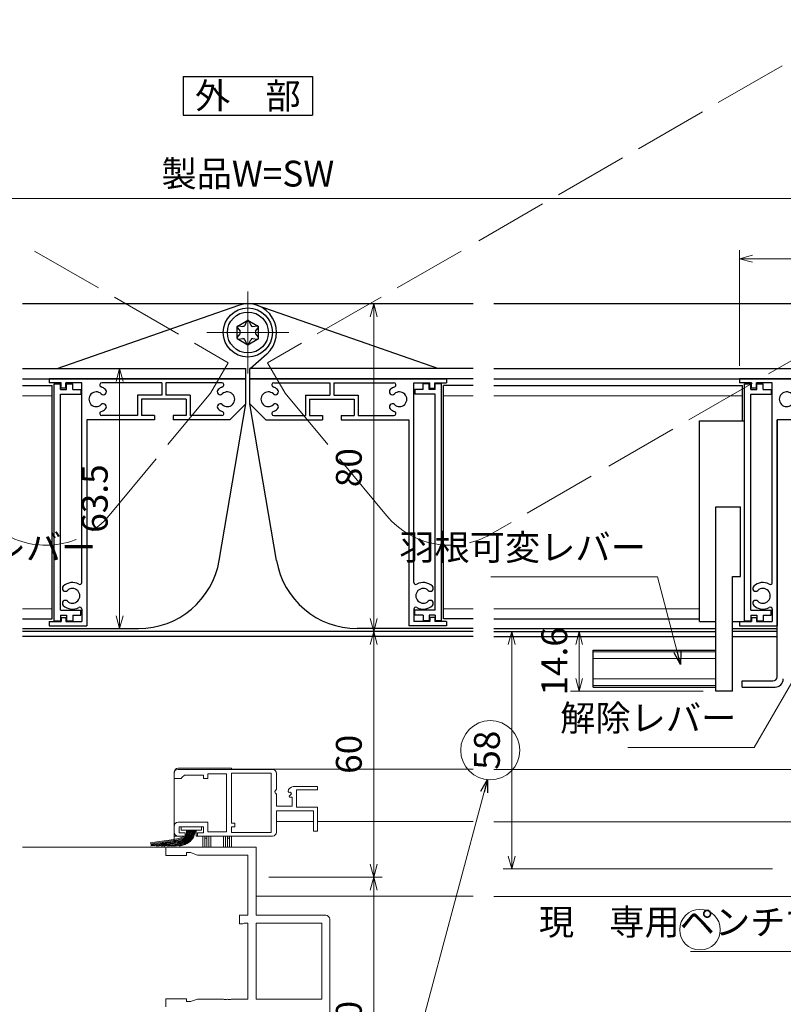
# Model space of a CAD drawing. Units: millimetres. Extents: x -1 to 2506, y 12 to 867.
# Drawn here: x 856 to 1043, y 206 to 446 of the extents above; entities that cross this region are included whole.
import ezdxf
from ezdxf.enums import TextEntityAlignment as Align

# ---------------------------------------------------------------- set-up
doc = ezdxf.new("R2010")
doc.units = ezdxf.units.MM
doc.header["$LTSCALE"] = 3
doc.linetypes.add('ACAD_ISO02W100', pattern=[15, 12, -3])
doc.linetypes.add('ACAD_ISO04W100', pattern=[30, 24, -3, 0, -3])
doc.layers.get('0').update_dxf_attribs({"lineweight": 25})
doc.layers.get('Defpoints').update_dxf_attribs({"color": 151, "lineweight": 25})
for name, color, linetype, lineweight in [('0000YKKｻｯｼ枠', 7, 'Continuous', 25), ('0000寸法', 4, 'Continuous', 20), ('003', 2, 'Continuous', 25), ('006', 4, 'ACAD_ISO04W100', 20), ('007', 4, 'ACAD_ISO02W100', 20), ('010', 4, 'Continuous', 20), ('YKK（窓障子\u300035溝）', 4, 'Continuous', 15)]:
    doc.layers.add(name, color=color, linetype=linetype, lineweight=lineweight)
doc.styles.add('AT_VECTOR', font='romans.shx', dxfattribs={"bigfont": 'extfont.shx'})
doc.styles.add('DIM', font='romans.shx', dxfattribs={"width": 0.75, "bigfont": 'extfont.shx'})
doc.dimstyles.new('DIM', dxfattribs={"dimtxt": 3, "dimasz": 1.5, "dimexe": 1, "dimexo": 1.5, "dimgap": 1, "dimtad": 1, "dimdsep": 46, "dimtxsty": 'DIM', "dimblk": 'OPEN30', "dimcen": 0, "dimclrd": 4, "dimclre": 4, "dimclrt": 7, "dimadec": 0, "dimazin": 0, "dimtfac": 1, "dimtmove": 0, "dimatfit": 3, "dimldrblk": 'OPEN30', "dimfxl": 1, "dimlwd": 20, "dimlwe": 20, "dimarcsym": 0})

# ---------------------------------------------------------------- blocks, each defined once
blk = doc.blocks.new('_Open30')
at = {"color": 0, "linetype": 'ByBlock', "lineweight": -2}
for p, q in [((-1, 0.268), (0, 0)), ((0, 0), (-1, -0.268)), ((0, 0), (-1, 0))]:
    blk.add_line(p, q, dxfattribs=at)
blk = doc.blocks.new('*D24')
at = {"color": 4, "lineweight": 20, "ltscale": 0.5}
for p, q in [((949.01, 296.78), (940.54, 296.78)), ((942.64, 293.63), (942.64, 239.93)), ((917.08, 236.78), (944.74, 236.78))]:
    blk.add_line(p, q, dxfattribs=at)
at = {"layer": 'Defpoints', "color": 0, "ltscale": 0.5}
for p in [(952.16, 296.78), (913.93, 236.78), (942.64, 236.78)]:
    blk.add_point(p, dxfattribs=at)
at = {"color": 4, "lineweight": 20, "ltscale": 0.5, "xscale": 3.15, "yscale": 3.15, "zscale": 3.15}
for p, rotation in [((942.64, 296.78), 90), ((942.64, 236.78), 270)]:
    blk.add_blockref('_Open30', p, dxfattribs=dict(at, rotation=rotation))
at = {"color": 7, "ltscale": 0.5, "insert": (937.39, 266.78), "char_height": 6.3, "attachment_point": 5, "rotation": 90, "style": 'DIM', "bg_fill": 3, "box_fill_scale": 1.1, "bg_fill_color": 9, "bg_fill_true_color": 13158600, "bg_fill_transparency": 16580755}
blk.add_mtext('60', dxfattribs=at)
blk = doc.blocks.new('*D25')
at = {"layer": '0000YKKｻｯｼ枠', "color": 4, "lineweight": 20, "ltscale": 0.5}
for p, q in [((917.08, 236.78), (944.74, 236.78)), ((942.64, 233.63), (942.64, 169.93)), ((913.08, 166.78), (944.74, 166.78))]:
    blk.add_line(p, q, dxfattribs=at)
at = {"layer": 'Defpoints', "color": 0, "ltscale": 0.5}
for p in [(913.93, 236.78), (909.93, 166.78), (942.64, 166.78)]:
    blk.add_point(p, dxfattribs=at)
at = {"layer": '0000YKKｻｯｼ枠', "color": 4, "lineweight": 20, "ltscale": 0.5, "xscale": 3.15, "yscale": 3.15, "zscale": 3.15}
for p, rotation in [((942.64, 236.78), 90), ((942.64, 166.78), 270)]:
    blk.add_blockref('_Open30', p, dxfattribs=dict(at, rotation=rotation))
at = {"layer": '0000YKKｻｯｼ枠', "color": 7, "ltscale": 0.5, "insert": (937.39, 201.78), "char_height": 6.3, "attachment_point": 5, "rotation": 90, "style": 'DIM', "bg_fill": 3, "box_fill_scale": 1.1, "bg_fill_color": 9, "bg_fill_true_color": 13158600, "bg_fill_transparency": 16646306}
blk.add_mtext('70', dxfattribs=at)
blk = doc.blocks.new('あせＦＤしゅ')
at = {"layer": '003'}
for p, q in [((497.44, -1.56), (486.44, -1.56)), ((497.44, -50.56), (497.44, -1.56)), ((487.44, -39.56), (487.44, -22.56)), ((493.44, -22.56), (487.44, -22.56)), ((493.44, -67.56), (493.44, -22.56)), ((489.44, -39.56), (487.44, -39.56)), ((489.44, -67.56), (489.44, -39.56)), ((489.44, -50.56), (487.69, -50.56)), ((497.44, -50.56), (493.44, -50.56)), ((523.44, -57.56), (493.44, -57.56)), ((523.44, -66.56), (523.44, -57.56)), ((523.44, -66.56), (493.44, -66.56)), ((489.44, -67.56), (493.44, -67.56))]:
    blk.add_line(p, q, dxfattribs=at)
at = {"layer": '010'}
for p, q in [((523.44, -57.96), (493.44, -57.96)), ((523.44, -59.59), (493.44, -59.59)), ((523.44, -64.53), (493.44, -64.53)), ((523.44, -66.16), (493.44, -66.16))]:
    blk.add_line(p, q, dxfattribs=at)
blk = doc.blocks.new('*D58')
at = {"layer": '003', "color": 4, "lineweight": 20, "ltscale": 0.5}
for p, q in [((1023.03, 296.78), (990.68, 296.78)), ((992.78, 293.63), (992.78, 285.33)), ((1023.03, 282.18), (990.68, 282.18))]:
    blk.add_line(p, q, dxfattribs=at)
at = {"layer": 'Defpoints', "color": 0, "ltscale": 0.5}
for p in [(1026.18, 296.78), (992.78, 282.18), (1026.18, 282.18)]:
    blk.add_point(p, dxfattribs=at)
at = {"layer": '003', "color": 4, "lineweight": 20, "ltscale": 0.5, "xscale": 3.15, "yscale": 3.15, "zscale": 3.15}
for p, rotation in [((992.78, 296.78), 90), ((992.78, 282.18), 270)]:
    blk.add_blockref('_Open30', p, dxfattribs=dict(at, rotation=rotation))
at = {"layer": '003', "color": 7, "ltscale": 0.5, "insert": (987.53, 289.48), "char_height": 6.3, "attachment_point": 5, "rotation": 90, "style": 'DIM', "bg_fill": 3, "box_fill_scale": 1.1, "bg_fill_color": 9, "bg_fill_true_color": 13158600, "bg_fill_transparency": 10682500}
blk.add_mtext('14.6', dxfattribs=at)
blk = doc.blocks.new('*D63')
at = {"layer": '003', "color": 4, "lineweight": 20, "ltscale": 0.5}
for p, q in [((721.93, 369.93), (721.93, 404.6)), ((1101.93, 370.72), (1101.93, 404.6)), ((725.08, 402.5), (1098.78, 402.5))]:
    blk.add_line(p, q, dxfattribs=at)
at = {"layer": 'Defpoints', "color": 0, "ltscale": 0.5}
for p in [(1101.93, 402.5), (721.93, 366.78), (1101.93, 367.57)]:
    blk.add_point(p, dxfattribs=at)
at = {"layer": '003', "color": 4, "lineweight": 20, "ltscale": 0.5, "xscale": 3.15, "yscale": 3.15, "zscale": 3.15, "rotation": 180}
blk.add_blockref('_Open30', (721.93, 402.5), dxfattribs=at)
at = {"layer": '003', "color": 4, "lineweight": 20, "ltscale": 0.5, "xscale": 3.15, "yscale": 3.15, "zscale": 3.15}
blk.add_blockref('_Open30', (1101.93, 402.5), dxfattribs=at)
at = {"layer": '003', "color": 7, "ltscale": 0.5, "insert": (911.93, 407.75), "char_height": 6.3, "attachment_point": 5, "style": 'DIM', "bg_fill": 3, "box_fill_scale": 1.1, "bg_fill_color": 9, "bg_fill_true_color": 13158600, "bg_fill_transparency": 147}
blk.add_mtext('製品W=SW', dxfattribs=at)
blk = doc.blocks.new('*D66')
at = {"layer": '003', "color": 4, "lineweight": 20, "ltscale": 0.5}
for p, q in [((1031.93, 361.63), (1031.93, 389.9)), ((1079.93, 364.13), (1079.93, 389.9)), ((1076.78, 387.8), (1035.08, 387.8))]:
    blk.add_line(p, q, dxfattribs=at)
at = {"layer": 'Defpoints', "color": 0, "ltscale": 0.5}
for p in [(1031.93, 387.8), (1079.93, 360.98), (1031.93, 358.48)]:
    blk.add_point(p, dxfattribs=at)
at = {"layer": '003', "color": 4, "lineweight": 20, "ltscale": 0.5, "xscale": 3.15, "yscale": 3.15, "zscale": 3.15, "rotation": 180}
blk.add_blockref('_Open30', (1031.93, 387.8), dxfattribs=at)
at = {"layer": '003', "color": 4, "lineweight": 20, "ltscale": 0.5, "xscale": 3.15, "yscale": 3.15, "zscale": 3.15}
blk.add_blockref('_Open30', (1079.93, 387.8), dxfattribs=at)
at = {"layer": '003', "color": 7, "ltscale": 0.5, "insert": (1055.93, 393.05), "char_height": 6.3, "attachment_point": 5, "style": 'DIM', "bg_fill": 3, "box_fill_scale": 1.1, "bg_fill_color": 9, "bg_fill_true_color": 13158600, "bg_fill_transparency": 162}
blk.add_mtext('48', dxfattribs=at)
blk = doc.blocks.new('*D68')
at = {"layer": '003', "color": 4, "lineweight": 20, "ltscale": 0.5}
for p, q in [((978.77, 296.78), (974.24, 296.78)), ((976.34, 241.93), (976.34, 293.63)), ((1039.98, 238.78), (974.24, 238.78))]:
    blk.add_line(p, q, dxfattribs=at)
at = {"layer": 'Defpoints', "color": 0, "ltscale": 0.5}
for p in [(976.34, 296.78), (981.92, 296.78), (1043.13, 238.78)]:
    blk.add_point(p, dxfattribs=at)
at = {"layer": '003', "color": 4, "lineweight": 20, "ltscale": 0.5, "xscale": 3.15, "yscale": 3.15, "zscale": 3.15}
for p, rotation in [((976.34, 296.78), 90), ((976.34, 238.78), 270)]:
    blk.add_blockref('_Open30', p, dxfattribs=dict(at, rotation=rotation))
at = {"layer": '003', "color": 7, "ltscale": 0.5, "insert": (971.09, 267.78), "char_height": 6.3, "attachment_point": 5, "rotation": 90, "style": 'DIM', "bg_fill": 3, "box_fill_scale": 1.1, "bg_fill_color": 9, "bg_fill_true_color": 13158600, "bg_fill_transparency": 172}
blk.add_mtext('58', dxfattribs=at)
blk = doc.blocks.new('*D69')
at = {"layer": '003', "color": 4, "lineweight": 20, "ltscale": 0.5}
for p, q in [((963.78, 376.78), (940.54, 376.78)), ((942.64, 373.63), (942.64, 299.93)), ((963.78, 296.78), (940.54, 296.78))]:
    blk.add_line(p, q, dxfattribs=at)
at = {"layer": 'Defpoints', "color": 0, "ltscale": 0.5}
for p in [(966.93, 376.78), (942.64, 296.78), (966.93, 296.78)]:
    blk.add_point(p, dxfattribs=at)
at = {"layer": '003', "color": 4, "lineweight": 20, "ltscale": 0.5, "xscale": 3.15, "yscale": 3.15, "zscale": 3.15}
for p, rotation in [((942.64, 376.78), 90), ((942.64, 296.78), 270)]:
    blk.add_blockref('_Open30', p, dxfattribs=dict(at, rotation=rotation))
at = {"layer": '003', "color": 7, "ltscale": 0.5, "insert": (937.39, 336.78), "char_height": 6.3, "attachment_point": 5, "rotation": 90, "style": 'DIM', "bg_fill": 3, "box_fill_scale": 1.1, "bg_fill_color": 9, "bg_fill_true_color": 13158600, "bg_fill_transparency": 182}
blk.add_mtext('80', dxfattribs=at)
blk = doc.blocks.new('*D70')
at = {"layer": '003', "color": 4, "lineweight": 20, "ltscale": 0.5}
for p, q in [((908.28, 360.98), (878.53, 360.98)), ((880.63, 357.83), (880.63, 300.63)), ((882.08, 297.48), (878.53, 297.48))]:
    blk.add_line(p, q, dxfattribs=at)
at = {"layer": 'Defpoints', "color": 0, "ltscale": 0.5}
for p in [(911.43, 360.98), (880.63, 297.48), (885.23, 297.48)]:
    blk.add_point(p, dxfattribs=at)
at = {"layer": '003', "color": 4, "lineweight": 20, "ltscale": 0.5, "xscale": 3.15, "yscale": 3.15, "zscale": 3.15}
for p, rotation in [((880.63, 360.98), 90), ((880.63, 297.48), 270)]:
    blk.add_blockref('_Open30', p, dxfattribs=dict(at, rotation=rotation))
at = {"layer": '003', "color": 7, "ltscale": 0.5, "insert": (875.38, 329.23), "char_height": 6.3, "attachment_point": 5, "rotation": 90, "style": 'DIM', "bg_fill": 3, "box_fill_scale": 1.1, "bg_fill_color": 9, "bg_fill_true_color": 13158600, "bg_fill_transparency": 202}
blk.add_mtext('63.5', dxfattribs=at)

msp = doc.modelspace()

# ---------------------------------------------------------------- linework, layer by layer
at = {"layer": '003'}
for p, q in [((896.177, 432.305), (927.677, 432.305)), ((896.177, 432.305), (896.177, 422.855)), ((927.677, 432.305), (927.677, 422.855)), ((896.177, 422.855), (927.677, 422.855)), ((966.927, 376.784), (856.927, 376.784)), ((865.367, 360.984), (909.757, 376.434)), ((914.097, 376.434), (958.487, 360.984)), ((1081.927, 376.784), (971.927, 376.784)), ((909.327, 371.284), (911.927, 372.784)), ((911.927, 372.784), (914.527, 371.284)), ((909.327, 368.284), (909.327, 371.284)), ((909.387, 370.924), (910.017, 370.084)), ((909.667, 371.404), (910.717, 371.284)), ((911.237, 371.584), (911.647, 372.554)), ((912.207, 372.544), (912.627, 371.574)), ((913.147, 371.274), (914.187, 371.404)), ((913.817, 370.074), (914.447, 370.914)), ((914.527, 368.284), (914.527, 371.284)), ((909.327, 368.284), (911.927, 366.784)), ((909.387, 368.634), (910.017, 369.484)), ((909.657, 368.174), (910.707, 368.294)), ((911.227, 367.994), (911.637, 367.024)), ((911.927, 366.784), (914.527, 368.284)), ((912.207, 367.024), (912.617, 367.994)), ((913.137, 368.294), (914.187, 368.154)), ((913.817, 369.474), (914.447, 368.624)), ((912.497, 360.984), (916.577, 364.574)), ((856.927, 360.984), (911.427, 360.984)), ((911.427, 358.484), (911.427, 360.984)), ((966.927, 360.984), (912.427, 360.984)), ((912.427, 358.484), (912.427, 360.984)), ((971.927, 360.984), (1079.927, 360.984)), ((856.927, 358.484), (911.427, 358.484)), ((911.427, 358.484), (863.427, 358.484)), ((863.427, 358.484), (863.427, 357.484)), ((911.427, 352.384), (911.427, 358.484)), ((912.427, 358.484), (960.427, 358.484)), ((912.427, 352.384), (912.427, 358.484)), ((966.927, 358.484), (912.427, 358.484)), ((960.427, 358.484), (960.427, 357.484)), ((971.927, 358.484), (1079.927, 358.484)), ((1079.927, 358.484), (1031.927, 358.484)), ((1031.927, 358.484), (1031.927, 357.484)), ((856.927, 356.834), (864.177, 356.834)), ((866.327, 357.484), (863.427, 357.484)), ((864.177, 299.834), (864.177, 356.834)), ((864.677, 299.384), (864.677, 357.284)), ((864.677, 357.284), (866.177, 357.284)), ((866.177, 355.884), (866.177, 357.284)), ((866.177, 355.884), (867.677, 355.884)), ((866.327, 356.184), (866.327, 357.484)), ((867.527, 356.184), (866.327, 356.184)), ((867.527, 356.184), (867.527, 357.484)), ((871.427, 357.484), (867.527, 357.484)), ((867.677, 357.284), (869.177, 357.284)), ((867.677, 355.884), (867.677, 357.284)), ((869.177, 355.884), (869.177, 357.284)), ((869.177, 355.884), (871.177, 355.884)), ((871.177, 355.884), (871.177, 354.684)), ((871.427, 308.773), (871.427, 357.484)), ((890.927, 357.484), (876.274, 357.484)), ((890.927, 357.484), (890.927, 354.484)), ((905.581, 357.484), (891.927, 357.484)), ((891.927, 357.484), (891.927, 354.484)), ((918.274, 357.484), (931.927, 357.484)), ((931.927, 357.484), (931.927, 354.484)), ((932.927, 357.484), (947.581, 357.484)), ((932.927, 357.484), (932.927, 354.484)), ((952.427, 308.773), (952.427, 357.484)), ((952.427, 357.484), (956.327, 357.484)), ((954.677, 355.884), (952.677, 355.884)), ((952.677, 355.884), (952.677, 354.684)), ((956.177, 357.284), (954.677, 357.284)), ((954.677, 355.884), (954.677, 357.284)), ((956.177, 355.884), (956.177, 357.284)), ((957.677, 355.884), (956.177, 355.884)), ((956.327, 356.184), (956.327, 357.484)), ((956.327, 356.184), (957.527, 356.184)), ((957.527, 357.484), (960.427, 357.484)), ((957.527, 356.184), (957.527, 357.484)), ((957.677, 355.884), (957.677, 357.284)), ((959.177, 357.284), (957.677, 357.284)), ((959.177, 299.384), (959.177, 357.284)), ((959.677, 299.834), (959.677, 356.834)), ((966.927, 356.834), (959.677, 356.834)), ((971.927, 356.834), (1032.677, 356.834)), ((1034.827, 357.484), (1031.927, 357.484)), ((1032.677, 348.184), (1032.677, 356.834)), ((1033.177, 299.384), (1033.177, 357.284)), ((1033.177, 357.284), (1034.677, 357.284)), ((1034.677, 355.884), (1034.677, 357.284)), ((1034.677, 355.884), (1036.177, 355.884)), ((1034.827, 356.184), (1034.827, 357.484)), ((1036.027, 356.184), (1034.827, 356.184)), ((1039.927, 357.484), (1036.027, 357.484)), ((1036.027, 356.184), (1036.027, 357.484)), ((1036.177, 357.284), (1037.677, 357.284)), ((1036.177, 355.884), (1036.177, 357.284)), ((1037.677, 355.884), (1037.677, 357.284)), ((1037.677, 355.884), (1039.677, 355.884)), ((1039.677, 355.884), (1039.677, 354.684)), ((1039.927, 308.773), (1039.927, 357.484)), ((866.177, 301.984), (866.177, 354.684)), ((866.177, 354.684), (871.177, 354.684)), ((890.927, 354.484), (884.977, 354.484)), ((884.977, 354.484), (884.977, 349.484)), ((896.877, 353.484), (885.977, 353.484)), ((885.977, 353.484), (885.977, 349.484)), ((897.877, 354.484), (891.927, 354.484)), ((896.877, 353.484), (896.877, 349.484)), ((897.877, 354.484), (897.877, 349.484)), ((925.977, 354.484), (931.927, 354.484)), ((925.977, 354.484), (925.977, 349.484)), ((926.977, 353.484), (937.877, 353.484)), ((926.977, 353.484), (926.977, 349.484)), ((932.927, 354.484), (938.877, 354.484)), ((937.877, 353.484), (937.877, 349.484)), ((938.877, 354.484), (938.877, 349.484)), ((957.677, 354.684), (952.677, 354.684)), ((957.677, 301.984), (957.677, 354.684)), ((1034.677, 301.984), (1034.677, 354.684)), ((1034.677, 354.684), (1039.677, 354.684)), ((904.95, 314.144), (911.427, 352.384)), ((907.527, 348.484), (911.427, 352.384)), ((918.904, 314.144), (912.427, 352.384)), ((916.327, 348.484), (912.427, 352.384)), ((884.977, 349.484), (876.274, 349.484)), ((889.177, 349.484), (885.977, 349.484)), ((889.177, 349.484), (889.177, 348.484)), ((893.677, 349.484), (893.677, 348.484)), ((896.877, 349.484), (893.677, 349.484)), ((905.581, 349.484), (897.877, 349.484)), ((918.274, 349.484), (925.977, 349.484)), ((926.977, 349.484), (930.177, 349.484)), ((930.177, 349.484), (930.177, 348.484)), ((934.677, 349.484), (937.877, 349.484)), ((934.677, 349.484), (934.677, 348.484)), ((938.877, 349.484), (947.581, 349.484)), ((889.177, 348.484), (872.627, 348.484)), ((872.627, 348.484), (872.627, 298.184)), ((907.527, 348.484), (893.677, 348.484)), ((916.327, 348.484), (930.177, 348.484)), ((934.677, 348.484), (951.227, 348.484)), ((951.227, 348.484), (951.227, 298.184)), ((1041.127, 348.484), (1041.127, 298.184)), ((1041.127, 285.684), (1041.127, 348.484)), ((1057.677, 348.484), (1041.127, 348.484)), ((866.177, 301.984), (871.177, 301.984)), ((866.177, 300.784), (866.177, 299.384)), ((866.177, 300.784), (867.677, 300.784)), ((867.677, 300.784), (867.677, 299.384)), ((869.177, 300.784), (869.177, 299.384)), ((869.177, 300.784), (871.177, 300.784)), ((871.177, 300.784), (871.177, 301.984)), ((871.427, 302.194), (871.427, 299.184)), ((952.427, 302.194), (952.427, 299.184)), ((952.677, 300.784), (952.677, 301.984)), ((957.677, 301.984), (952.677, 301.984)), ((954.677, 300.784), (952.677, 300.784)), ((954.677, 300.784), (954.677, 299.384)), ((956.177, 300.784), (956.177, 299.384)), ((957.677, 300.784), (956.177, 300.784)), ((957.677, 300.784), (957.677, 299.384)), ((1034.677, 301.984), (1039.677, 301.984)), ((1034.677, 300.784), (1034.677, 299.384)), ((1034.677, 300.784), (1036.177, 300.784)), ((1036.177, 300.784), (1036.177, 299.384)), ((1037.677, 300.784), (1039.677, 300.784)), ((1037.677, 300.784), (1037.677, 299.384)), ((1039.677, 300.784), (1039.677, 301.984)), ((1039.927, 302.194), (1039.927, 299.184)), ((856.927, 299.834), (864.177, 299.834)), ((863.427, 299.184), (866.327, 299.184)), ((863.427, 299.184), (863.427, 298.184)), ((863.427, 298.184), (872.627, 298.184)), ((864.677, 299.384), (866.177, 299.384)), ((866.327, 300.184), (867.527, 300.184)), ((866.327, 300.184), (866.327, 299.184)), ((867.527, 300.184), (867.527, 299.184)), ((867.527, 299.184), (871.427, 299.184)), ((867.677, 299.384), (869.177, 299.384)), ((960.427, 298.184), (951.227, 298.184)), ((956.327, 299.184), (952.427, 299.184)), ((956.177, 299.384), (954.677, 299.384)), ((957.527, 300.184), (956.327, 300.184)), ((956.327, 300.184), (956.327, 299.184)), ((957.527, 300.184), (957.527, 299.184)), ((960.427, 299.184), (957.527, 299.184)), ((959.177, 299.384), (957.677, 299.384)), ((966.927, 299.834), (959.677, 299.834)), ((960.427, 299.184), (960.427, 298.184)), ((971.927, 299.834), (1022.177, 299.834)), ((1031.927, 299.184), (1031.927, 298.184)), ((1031.927, 299.184), (1034.827, 299.184)), ((1031.927, 298.184), (1041.127, 298.184)), ((1033.177, 299.384), (1034.677, 299.384)), ((1034.827, 300.184), (1036.027, 300.184)), ((1034.827, 300.184), (1034.827, 299.184)), ((1036.027, 300.184), (1036.027, 299.184)), ((1036.027, 299.184), (1039.927, 299.184)), ((1036.177, 299.384), (1037.677, 299.384)), ((856.927, 297.484), (885.231, 297.484)), ((971.927, 297.484), (1026.177, 297.484)), ((971.927, 296.784), (1026.177, 296.784)), ((1030.177, 297.484), (1041.127, 297.484)), ((1041.127, 296.784), (1030.177, 296.784)), ((971.927, 295.584), (1026.177, 295.584)), ((1030.177, 295.584), (1041.127, 295.584)), ((1032.587, 284.684), (1040.087, 284.684)), ((1032.587, 283.184), (1032.587, 284.684)), ((1032.587, 283.184), (1040.587, 283.184))]:
    msp.add_line(p, q, dxfattribs=at)
for radius in [6, 5]:
    msp.add_circle((911.927, 369.784), radius, dxfattribs=at)
for centre, radius, start, end in [((911.927, 369.784), 7, 311.34038, 109.18573), ((911.927, 372.434), 0.3, 23.19859, 156.8014), ((909.627, 371.104), 0.3, 84.28941, 216.86989), ((910.777, 371.784), 0.5, 263.15722, 336.50143), ((913.087, 371.774), 0.5, 203.49856, 276.84277), ((914.227, 371.114), 0.3, 323.1301, 97.85331), ((909.627, 368.454), 0.3, 143.1301, 276.1155), ((909.617, 369.784), 0.5, 323.1301, 36.8699), ((910.767, 367.794), 0.5, 23.49857, 96.84277), ((913.087, 367.784), 0.5, 84.40066, 155.9245), ((914.217, 369.774), 0.5, 143.1301, 216.86989), ((914.227, 368.454), 0.3, 262.40535, 37.69424), ((876.274, 356.984), 0.5, 90, 248.96053), ((874.927, 353.484), 3.25, 46.50831, 68.96053), ((876.665, 355.315), 0.725, 226.50831, 46.50831), ((905.189, 355.315), 0.725, 133.49169, 313.49169), ((906.927, 353.484), 3.25, 111.03947, 133.49169), ((905.581, 356.984), 0.5, 291.03947, 90), ((918.274, 356.984), 0.5, 90, 248.96053), ((916.927, 353.484), 3.25, 46.50831, 68.96053), ((918.665, 355.315), 0.725, 226.50831, 46.50831), ((947.189, 355.315), 0.725, 133.49169, 313.49169), ((948.927, 353.484), 3.25, 111.03947, 133.49169), ((947.581, 356.984), 0.5, 291.03947, 90), ((874.927, 353.484), 1.8, 46.50831, 313.49169), ((906.927, 353.484), 1.8, 226.50831, 133.49169), ((916.927, 353.484), 1.8, 46.50831, 313.49169), ((948.927, 353.484), 1.8, 226.50831, 133.49169), ((1043.427, 353.484), 1.8, 46.50831, 313.49169), ((874.927, 353.484), 3.25, 291.03947, 313.49169), ((876.665, 351.652), 0.725, 313.49169, 133.49169), ((905.189, 351.652), 0.725, 46.50831, 226.50831), ((906.927, 353.484), 3.25, 226.50831, 248.96053), ((916.927, 353.484), 3.25, 291.03947, 313.49169), ((918.665, 351.652), 0.725, 313.49169, 133.49169), ((947.189, 351.652), 0.725, 46.50831, 226.50831), ((948.927, 353.484), 3.25, 226.50831, 248.96053), ((876.274, 349.984), 0.5, 111.03947, 270), ((905.581, 349.984), 0.5, 270, 68.96053), ((918.274, 349.984), 0.5, 111.03947, 270), ((947.581, 349.984), 0.5, 270, 68.96053), ((885.231, 317.484), 20, 270, 350.38648), ((867.389, 307.315), 0.725, 133.49169, 313.49169), ((869.127, 305.484), 3.25, 61.3146, 133.49169), ((870.927, 308.773), 0.5, 241.3146, 0), ((952.927, 308.773), 0.5, 180, 298.6854), ((954.727, 305.484), 3.25, 46.50831, 118.6854), ((956.465, 307.315), 0.725, 226.50831, 46.50831), ((1035.889, 307.315), 0.725, 133.49169, 313.49169), ((1037.627, 305.484), 3.25, 61.3146, 133.49169), ((1039.427, 308.773), 0.5, 241.3146, 0), ((869.127, 305.484), 1.8, 226.50831, 133.49169), ((954.727, 305.484), 1.8, 46.50831, 313.49169), ((1037.627, 305.484), 1.8, 226.50831, 133.49169), ((867.389, 303.652), 0.725, 46.50831, 226.50831), ((869.127, 305.484), 3.25, 226.50831, 298.6854), ((954.727, 305.484), 3.25, 241.3146, 313.49169), ((956.465, 303.652), 0.725, 313.49169, 133.49169), ((1035.889, 303.652), 0.725, 46.50831, 226.50831), ((1037.627, 305.484), 3.25, 226.50831, 298.6854), ((870.927, 302.194), 0.5, 0, 118.6854), ((952.927, 302.194), 0.5, 61.3146, 180), ((1039.427, 302.194), 0.5, 0, 118.6854), ((1040.087, 285.684), 1, 270, 0), ((1040.587, 285.184), 2, 270, 0)]:
    msp.add_arc(centre, radius, start, end, dxfattribs=at)
at = {"layer": '007', "ltscale": 0.5}
for p, q in [((902.794, 354.965), (907.094, 362.413)), ((921.06, 354.965), (916.76, 362.413)), ((878.065, 325.086), (902.794, 354.965)), ((945.79, 325.086), (921.06, 354.965))]:
    msp.add_line(p, q, dxfattribs=at)
at = {"layer": '010'}
for p, q in [((856.927, 354.334), (864.177, 354.334)), ((966.927, 354.334), (959.677, 354.334)), ((971.927, 354.334), (1032.677, 354.334)), ((856.927, 302.334), (864.177, 302.334)), ((966.927, 302.334), (959.677, 302.334)), ((971.927, 302.334), (1022.177, 302.334))]:
    msp.add_line(p, q, dxfattribs=at)
at = {"layer": 'YKK（窓障子\u300035溝）'}
for p, q in [((893.927, 262.384), (893.927, 249.484)), ((893.927, 262.084), (893.927, 260.884)), ((907.927, 263.384), (894.927, 263.384)), ((917.927, 263.084), (894.927, 263.084)), ((907.924, 263.138), (966.927, 263.138)), ((907.927, 263.084), (907.927, 263.384)), ((917.627, 262.184), (907.927, 262.184)), ((907.927, 262.184), (907.927, 249.984)), ((917.627, 247.684), (917.627, 262.184)), ((917.627, 247.684), (917.627, 262.184)), ((918.927, 258.252), (918.927, 262.084)), ((971.927, 263.084), (1094.93, 263.084)), ((893.927, 260.884), (895.627, 260.884)), ((895.627, 260.884), (895.927, 261.184)), ((895.927, 261.184), (896.427, 261.684)), ((896.427, 261.684), (901.127, 261.684)), ((901.127, 261.684), (901.127, 260.884)), ((901.127, 260.884), (902.127, 260.884)), ((902.127, 260.884), (902.127, 261.984)), ((902.127, 261.984), (906.727, 261.984)), ((906.727, 261.984), (906.727, 247.884)), ((918.474, 257.712), (918.927, 258.252)), ((918.627, 257.384), (918.474, 257.712)), ((918.927, 257.084), (918.627, 257.384)), ((921.728, 257.702), (921.979, 257.49)), ((921.979, 257.49), (922.298, 257.576)), ((922.298, 257.576), (922.568, 257.107)), ((928.927, 258.884), (923.023, 258.884)), ((923.827, 253.884), (923.827, 258.084)), ((923.827, 258.084), (928.927, 258.084)), ((928.927, 258.084), (928.927, 258.884)), ((918.927, 254.084), (918.927, 257.084)), ((922.568, 257.107), (922.003, 256.542)), ((922.003, 256.542), (922.11, 256.284)), ((922.11, 256.284), (922.727, 256.284)), ((922.727, 256.284), (922.727, 254.084)), ((922.727, 254.084), (918.927, 254.084)), ((918.927, 247.784), (918.927, 252.984)), ((918.927, 252.984), (927.927, 252.984)), ((928.927, 253.884), (923.827, 253.884)), ((927.927, 252.984), (927.927, 247.984)), ((928.927, 247.984), (928.927, 253.884)), ((902.127, 250.184), (894.927, 250.184)), ((902.127, 247.884), (902.127, 250.184)), ((927.927, 250.338), (918.927, 250.338)), ((928.927, 250.338), (966.927, 250.338)), ((971.927, 250.284), (1073.927, 250.284)), ((893.927, 249.484), (893.927, 246.784)), ((893.927, 249.184), (893.927, 247.784)), ((895.127, 247.584), (895.127, 249.084)), ((895.127, 249.084), (901.127, 249.084)), ((895.627, 248.234), (895.627, 249.084)), ((895.627, 249.084), (900.627, 249.084)), ((900.627, 248.234), (895.627, 248.234)), ((896.927, 248.234), (896.927, 246.784)), ((899.327, 246.784), (899.327, 248.234)), ((900.627, 249.084), (900.627, 248.234)), ((901.127, 249.084), (901.127, 247.584)), ((906.727, 247.884), (902.127, 247.884)), ((907.927, 249.984), (908.727, 249.984)), ((908.727, 249.084), (907.927, 249.084)), ((907.927, 249.084), (907.927, 247.684)), ((907.927, 247.684), (917.627, 247.684)), ((908.727, 249.984), (908.727, 249.084)), ((927.927, 247.984), (928.927, 247.984)), ((893.927, 246.784), (893.927, 245.463)), ((896.927, 246.784), (893.927, 246.784)), ((894.927, 246.784), (896.627, 246.784)), ((896.627, 247.584), (895.127, 247.584)), ((896.627, 246.784), (896.627, 247.584)), ((900.927, 246.784), (899.327, 246.784)), ((901.127, 247.584), (899.627, 247.584)), ((899.627, 247.584), (899.627, 246.784)), ((899.627, 246.784), (917.927, 246.784)), ((900.927, 244.084), (900.927, 246.784)), ((901.427, 246.784), (900.927, 246.784)), ((901.427, 246.284), (901.427, 246.784)), ((901.427, 246.784), (901.927, 246.784)), ((901.427, 244.084), (901.427, 246.284)), ((901.927, 246.284), (901.427, 246.284)), ((901.927, 246.784), (901.927, 246.284)), ((902.389, 246.784), (901.927, 246.784)), ((901.927, 246.284), (901.927, 244.084)), ((902.389, 246.784), (902.887, 246.784)), ((902.389, 244.084), (902.389, 246.784)), ((905.967, 246.784), (902.887, 246.784)), ((902.887, 246.784), (902.887, 244.084)), ((905.967, 246.784), (906.466, 246.784)), ((905.967, 244.084), (905.967, 246.784)), ((906.927, 246.784), (906.466, 246.784)), ((906.466, 246.784), (906.466, 244.084)), ((906.927, 246.784), (907.427, 246.784)), ((906.927, 246.284), (906.927, 246.784)), ((906.927, 244.084), (906.927, 246.284)), ((907.427, 246.284), (906.927, 246.284)), ((907.427, 246.784), (907.427, 246.284)), ((907.927, 246.784), (907.427, 246.784)), ((907.427, 246.284), (907.427, 244.084)), ((907.927, 244.084), (907.927, 246.784)), ((891.627, 244.084), (856.927, 244.084)), ((891.627, 244.384), (891.627, 244.571)), ((891.627, 244.084), (891.627, 244.384)), ((913.927, 244.084), (891.927, 244.084)), ((891.927, 244.084), (891.927, 242.084)), ((913.927, 227.484), (913.927, 244.084)), ((891.927, 242.084), (896.927, 242.084)), ((896.927, 242.084), (896.927, 242.784)), ((896.927, 242.784), (897.927, 242.784)), ((897.927, 242.784), (899.658, 242.154)), ((899.658, 242.154), (911.927, 242.154)), ((911.927, 242.154), (911.927, 227.484)), ((913.927, 232.138), (966.927, 232.138)), ((971.927, 232.084), (1094.927, 232.084)), ((911.927, 227.484), (909.927, 227.484)), ((909.927, 227.484), (909.927, 225.384)), ((930.927, 227.484), (913.927, 227.484)), ((931.927, 199.684), (931.927, 226.484)), ((909.927, 225.384), (910.727, 225.384)), ((910.727, 225.384), (910.891, 225.469)), ((910.891, 225.469), (911.055, 225.554)), ((911.055, 225.554), (911.927, 225.554)), ((911.927, 225.554), (911.927, 207.014)), ((913.927, 225.554), (913.927, 207.014)), ((913.927, 225.554), (913.927, 207.014)), ((929.997, 225.554), (913.927, 225.554)), ((929.997, 207.014), (929.997, 225.554)), ((911.927, 207.014), (911.927, 220.014)), ((896.927, 207.084), (891.927, 207.084)), ((891.927, 207.084), (891.927, 205.084)), ((896.927, 206.384), (896.927, 207.084)), ((899.658, 207.014), (897.927, 206.384)), ((905.969, 207.014), (899.658, 207.014)), ((906.152, 206.894), (905.969, 207.014)), ((906.702, 206.894), (906.152, 206.894)), ((906.886, 207.014), (906.702, 206.894)), ((906.969, 207.014), (906.886, 207.014)), ((907.152, 206.894), (906.969, 207.014)), ((907.702, 206.894), (907.152, 206.894)), ((907.886, 207.014), (907.702, 206.894)), ((911.927, 207.014), (907.886, 207.014)), ((913.927, 207.014), (929.997, 207.014)), ((897.927, 206.384), (896.927, 206.384))]:
    msp.add_line(p, q, dxfattribs=at)
for centre, radius, start, end in [((894.927, 262.384), 1, 90, 180), ((894.927, 262.084), 1, 90.00001, 179.99999), ((917.927, 262.084), 1, 0.00001, 89.99999), ((923.023, 257.584), 1.3, 89.99998, 174.7841), ((894.927, 249.184), 1, 90.00001, 179.99999), ((894.927, 247.784), 1, 180.00001, 269.99999), ((917.927, 247.784), 1, 270.00001, 359.99999), ((892.627, 244.571), 1, 89.5, 180), ((930.927, 226.484), 1, 0.00001, 89.99999)]:
    msp.add_arc(centre, radius, start, end, dxfattribs=at)
msp.add_open_spline([(897.268, 248.234), (897.247, 246.099), (894.395, 246.067), (888.064, 245.181)], degree=3, dxfattribs=at)
for points, knots in [([(897.468, 248.232), (897.465, 247.94), (897.413, 247.676), (897.212, 247.207), (897.065, 247.003), (896.695, 246.652), (896.474, 246.504), (895.688, 246.102), (895.017, 245.912), (893.626, 245.689), (892.615, 245.599), (891.64, 245.367), (891.032, 245.304), (888.156, 244.986)], [0, 0, 0, 0, 1.2138496, 1.2138496, 2.4276992, 2.4276992, 3.6415488, 3.6415488, 6.2221653, 6.2221653, 8.8027819, 8.8027819, 9.6238227, 9.6238227, 9.6238227, 9.6238227]), ([(897.668, 248.23), (897.665, 247.926), (897.612, 247.644), (897.38, 247.08), (897.178, 246.817), (896.68, 246.388), (896.384, 246.219), (895.724, 245.931), (895.356, 245.813), (893.867, 245.526), (892.523, 245.368), (891.137, 245.075), (890.585, 245.041), (888.218, 244.782)], [0, 0, 0, 0, 1.1743673, 1.1743673, 2.600501, 2.600501, 4.0266347, 4.0266347, 5.4527684, 5.4527684, 9.319911, 9.319911, 9.6238227, 9.6238227, 9.6238227, 9.6238227]), ([(897.868, 248.228), (897.865, 247.965), (897.827, 247.714), (897.652, 247.163), (897.48, 246.881), (897.046, 246.412), (896.787, 246.226), (896.215, 245.914), (895.903, 245.788), (895.227, 245.566), (894.865, 245.471), (894.163, 245.376), (892.721, 245.212), (891.52, 244.959), (891.039, 244.883), (888.244, 244.579)], [0, 0, 0, 0, 0.9465478, 0.9465478, 2.2233765, 2.2233765, 3.5002052, 3.5002052, 4.7770339, 4.7770339, 6.0538626, 6.0538626, 8.8318557, 8.8318557, 9.6238227, 9.6238227, 9.6238227, 9.6238227]), ([(898.068, 248.226), (898.065, 247.973), (898.032, 247.728), (897.874, 247.17), (897.713, 246.873), (897.3, 246.371), (897.052, 246.169), (896.511, 245.834), (896.219, 245.701), (895.597, 245.47), (895.267, 245.372), (894.1, 245.187), (893.158, 245.042), (891.804, 244.805), (891.249, 244.731), (888.278, 244.425)], [0, 0, 0, 0, 0.8520832, 0.8520832, 2.04296, 2.04296, 3.2338368, 3.2338368, 4.4247136, 4.4247136, 5.6155903, 5.6155903, 8.5819924, 8.5819924, 9.6238227, 9.6238227, 9.6238227, 9.6238227]), ([(898.268, 248.224), (898.265, 247.974), (898.235, 247.728), (898.081, 247.141), (897.913, 246.814), (897.479, 246.262), (897.216, 246.041), (896.652, 245.681), (896.352, 245.54), (895.719, 245.299), (895.385, 245.198), (894.709, 245.084), (893.764, 244.972), (892.375, 244.715), (891.557, 244.597), (889.636, 244.376)], [0, 0, 0, 0, 0.7937026, 0.7937026, 1.9802566, 1.9802566, 3.1668105, 3.1668105, 4.3533645, 4.3533645, 5.5399185, 5.5399185, 7.9130264, 7.9130264, 9.6238227, 9.6238227, 9.6238227, 9.6238227]), ([(898.468, 248.222), (898.465, 247.971), (898.436, 247.723), (898.284, 247.106), (898.111, 246.753), (897.657, 246.155), (897.382, 245.917), (896.797, 245.531), (896.489, 245.383), (895.847, 245.131), (895.512, 245.026), (894.512, 244.849), (893.699, 244.709), (892.581, 244.561), (891.821, 244.439), (890.807, 244.377)], [0, 0, 0, 0, 0.7518293, 0.7518293, 1.927325, 1.927325, 3.1028208, 3.1028208, 4.2783165, 4.2783165, 5.4538122, 5.4538122, 8.1495281, 8.1495281, 9.352268, 9.352268, 9.352268, 9.352268]), ([(898.668, 248.22), (898.665, 247.966), (898.637, 247.714), (898.485, 247.07), (898.308, 246.693), (897.838, 246.052), (897.551, 245.796), (896.948, 245.385), (896.632, 245.228), (895.983, 244.965), (895.647, 244.858), (894.933, 244.729), (894.092, 244.578), (893.293, 244.467), (892.935, 244.44), (892.322, 244.385)], [0, 0, 0, 0, 0.7194104, 0.7194104, 1.8794739, 1.8794739, 3.0395373, 3.0395373, 4.1996008, 4.1996008, 5.3596643, 5.3596643, 7.6183122, 7.6183122, 8.5274837, 8.5274837, 8.5274837, 8.5274837]), ([(898.867, 248.218), (898.865, 247.96), (898.837, 247.703), (898.686, 247.035), (898.506, 246.636), (898.022, 245.954), (897.726, 245.68), (897.105, 245.243), (896.784, 245.079), (896.129, 244.805), (895.793, 244.694), (895.147, 244.573), (894.788, 244.5), (894.206, 244.415), (893.758, 244.398), (893.26, 244.39), (893.257, 244.388), (893.255, 244.384)], [0, 0, 0, 0, 0.6931098, 0.6931098, 1.8335859, 1.8335859, 2.974062, 2.974062, 4.1145381, 4.1145381, 5.2550142, 5.2550142, 6.3954904, 6.3954904, 7.5359665, 7.5359665, 7.5417229, 7.5417229, 7.5417229, 7.5417229]), ([(899.067, 248.216), (899.065, 247.954), (899.038, 247.691), (898.886, 246.998), (898.703, 246.58), (898.206, 245.858), (897.901, 245.567), (897.263, 245.103), (896.935, 244.93), (896.272, 244.644), (895.936, 244.53), (895.336, 244.428), (895.244, 244.407), (895.166, 244.384)], [0, 0, 0, 0, 0.6710849, 0.6710849, 1.7925826, 1.7925826, 2.9140804, 2.9140804, 4.0355782, 4.0355782, 5.157076, 5.157076, 5.4245236, 5.4245236, 5.4245236, 5.4245236])]:
    msp.add_open_spline(points, degree=3, knots=knots, dxfattribs=at)

# ---------------------------------------------------------------- block references
at = {"layer": '003', "xscale": -1}
msp.add_blockref('あせＦＤしゅ', (1519.619, 349.739), dxfattribs=at)

# ---------------------------------------------------------------- texts
at = {"style": 'AT_VECTOR'}
msp.add_text('外\u3000部', height=6.3, dxfattribs=at).set_placement((911.927, 427.58), align=Align.MIDDLE_CENTER)

# ---------------------------------------------------------------- leaders
at = {"layer": '0000寸法', "ltscale": 0.5, "annotation_type": 0, "has_hookline": 1, "hookline_direction": 1}
for points, text_width in [([(1017.555, 288.692), (1011.901, 310.114), (1011.158, 310.114)], 37.8), ([(1105.399, 237.984), (1089.437, 218.614), (1088.198, 218.614)], 66.15)]:
    msp.add_leader(points, dimstyle='DIM', override={"dimscale": 2.1, "dimgap": 1, "dimtad": 1, "dimadec": 2, "dimazin": 2, "dimtfill": 1}, dxfattribs=dict(at, text_width=text_width))

# ---------------------------------------------------------------- next in the draw order: texts
at = {"layer": '0000寸法', "color": 7, "ltscale": 0.5, "char_height": 6.3, "style": 'DIM', "bg_fill": 3, "box_fill_scale": 1.1, "bg_fill_color": 9, "bg_fill_true_color": 13158600}
for s, insert, attachment_point, bg_fill_transparency in [('羽根可変レバー', (814.797, 312.214), 7, 12451839), ('羽根可変レバー', (1009.058, 312.214), 9, 12386326), ('現\u3000専用ペンチでカシメる', (1086.098, 220.714), 9, 107)]:
    msp.add_mtext(s, dxfattribs=dict(at, insert=insert, attachment_point=attachment_point, bg_fill_transparency=bg_fill_transparency))

# ---------------------------------------------------------------- next in the draw order: dimensions: what is measured, and where the dimension line sits
at = {"ltscale": 0.5}
dim = msp.add_linear_dim(base=(942.645, 236.784), p1=(952.161, 296.784), p2=(913.927, 236.784), angle=90, dimstyle='DIM', override={"dimscale": 2.1, "dimadec": 2, "dimazin": 2, "dimtfill": 1}, dxfattribs=at)
dim.commit()
dim.dimension.update_dxf_attribs({"geometry": '*D24', "text_midpoint": (937.395, 266.784)})
at = {"layer": '003', "ltscale": 0.5}
dim = msp.add_linear_dim(base=(1101.927, 402.504), p1=(721.927, 366.784), p2=(1101.927, 367.574), text='製品W=SW', dimstyle='DIM', override={"dimscale": 2.1, "dimadec": 2, "dimazin": 2, "dimtfill": 1}, dxfattribs=at)
dim.commit()
dim.dimension.update_dxf_attribs({"geometry": '*D63', "text_midpoint": (911.927, 407.754)})
dim = msp.add_linear_dim(base=(992.775, 282.184), p1=(1026.177, 296.784), p2=(1026.177, 282.184), angle=90, dimstyle='DIM', override={"dimscale": 2.1, "dimadec": 2, "dimazin": 2, "dimtfill": 1}, dxfattribs=at)
dim.commit()
dim.dimension.update_dxf_attribs({"geometry": '*D58', "text_midpoint": (992.775, 289.484), "dimtype": 160})

# ---------------------------------------------------------------- next in the draw order: linework, layer by layer
at = {"layer": '003'}
for p, q in [((966.927, 296.784), (856.927, 296.784)), ((966.927, 297.484), (938.624, 297.484)), ((966.927, 295.584), (856.927, 295.584))]:
    msp.add_line(p, q, dxfattribs=at)
msp.add_arc((938.624, 317.484), 20, 189.61352, 270, dxfattribs=at)
at = {"layer": '006', "ltscale": 0.5}
for p, q in [((911.927, 359.784), (911.927, 379.784)), ((901.927, 369.784), (921.927, 369.784))]:
    msp.add_line(p, q, dxfattribs=at)
at = {"layer": '007', "ltscale": 0.5}
for p, q in [((968.289, 392.163), (1061.82, 446.163)), ((859.896, 389.663), (907.094, 362.413)), ((963.959, 389.663), (916.76, 362.413)), ((1000.039, 337.17), (1070.883, 378.072)), ((995.709, 334.67), (971.197, 320.518))]:
    msp.add_line(p, q, dxfattribs=at)
for centre, start, end in [((862.658, 337.839), 240, 320.38648), ((961.197, 337.839), 219.61352, 300)]:
    msp.add_arc(centre, 20, start, end, dxfattribs=at)
at = {"layer": '010', "ltscale": 0.5}
msp.add_circle((1022.274, 223.953), 4.957, dxfattribs=at)

# ---------------------------------------------------------------- next in the draw order: dimensions: what is measured, and where the dimension line sits
at = {"layer": '0000YKKｻｯｼ枠', "ltscale": 0.5}
dim = msp.add_linear_dim(base=(942.645, 166.784), p1=(913.927, 236.784), p2=(909.927, 166.784), angle=90, dimstyle='DIM', override={"dimscale": 2.1, "dimadec": 2, "dimazin": 2, "dimtfill": 1}, dxfattribs=at)
dim.commit()
dim.dimension.update_dxf_attribs({"geometry": '*D25', "text_midpoint": (937.395, 201.784)})

# ---------------------------------------------------------------- next in the draw order: dimensions: what is measured, and where the dimension line sits
at = {"layer": '003', "ltscale": 0.5}
for base, p1, p2, angle, override, picture, middle in [((1031.927, 387.804), (1079.927, 360.984), (1031.927, 358.484), 180, {"dimscale": 2.1, "dimadec": 2, "dimazin": 2, "dimtmove": 1, "dimtfill": 1}, '*D66', (1055.927, 393.054)), ((880.625, 297.484), (911.427, 360.984), (885.231, 297.484), 90, {"dimscale": 2.1, "dimadec": 2, "dimazin": 2, "dimtfill": 1}, '*D70', (875.375, 329.234)), ((976.337, 296.784), (1043.127, 238.784), (981.924, 296.784), 90, {"dimscale": 2.1, "dimadec": 2, "dimazin": 2, "dimtfill": 1}, '*D68', (971.087, 267.784))]:
    dim = msp.add_linear_dim(base=base, p1=p1, p2=p2, angle=angle, dimstyle='DIM', override=override, dxfattribs=at)
    dim.commit()
    dim.dimension.update_dxf_attribs({"geometry": picture, "text_midpoint": middle})

# ---------------------------------------------------------------- next in the draw order: linework, layer by layer
at = {"layer": '010', "ltscale": 0.5}
msp.add_circle((971.087, 267.784), 7.214, dxfattribs=at)

# ---------------------------------------------------------------- next in the draw order: dimensions: what is measured, and where the dimension line sits
at = {"layer": '003', "ltscale": 0.5}
dim = msp.add_linear_dim(base=(942.645, 296.784), p1=(966.927, 376.784), p2=(966.927, 296.784), angle=90, dimstyle='DIM', override={"dimscale": 2.1, "dimadec": 2, "dimazin": 2, "dimtfill": 1}, dxfattribs=at)
dim.commit()
dim.dimension.update_dxf_attribs({"geometry": '*D69', "text_midpoint": (937.395, 336.784)})

# ---------------------------------------------------------------- next in the draw order: leaders
at = {"layer": '003', "ltscale": 0.5, "annotation_type": 0, "has_hookline": 1}
for points, hookline_direction, text_width in [([(1057.01, 305.706), (1035.482, 268.418), (1033.232, 268.418)], 1, 26.46), ([(970.436, 260.599), (946.852, 172.581), (954.3, 172.581)], 0, 61.11)]:
    msp.add_leader(points, dimstyle='DIM', override={"dimscale": 2.1, "dimgap": 1, "dimtad": 1, "dimadec": 2, "dimazin": 2, "dimtfill": 1}, dxfattribs=dict(at, hookline_direction=hookline_direction, text_width=text_width))

# ---------------------------------------------------------------- next in the draw order: texts
at = {"layer": '003', "color": 7, "ltscale": 0.5, "insert": (1031.132, 270.518), "char_height": 6.3, "attachment_point": 9, "style": 'DIM', "bg_fill": 3, "box_fill_scale": 1.1, "bg_fill_color": 9, "bg_fill_true_color": 13158600, "bg_fill_transparency": 12386341}
msp.add_mtext('解除レバー', dxfattribs=at)

doc.saveas('drawing.dxf')
